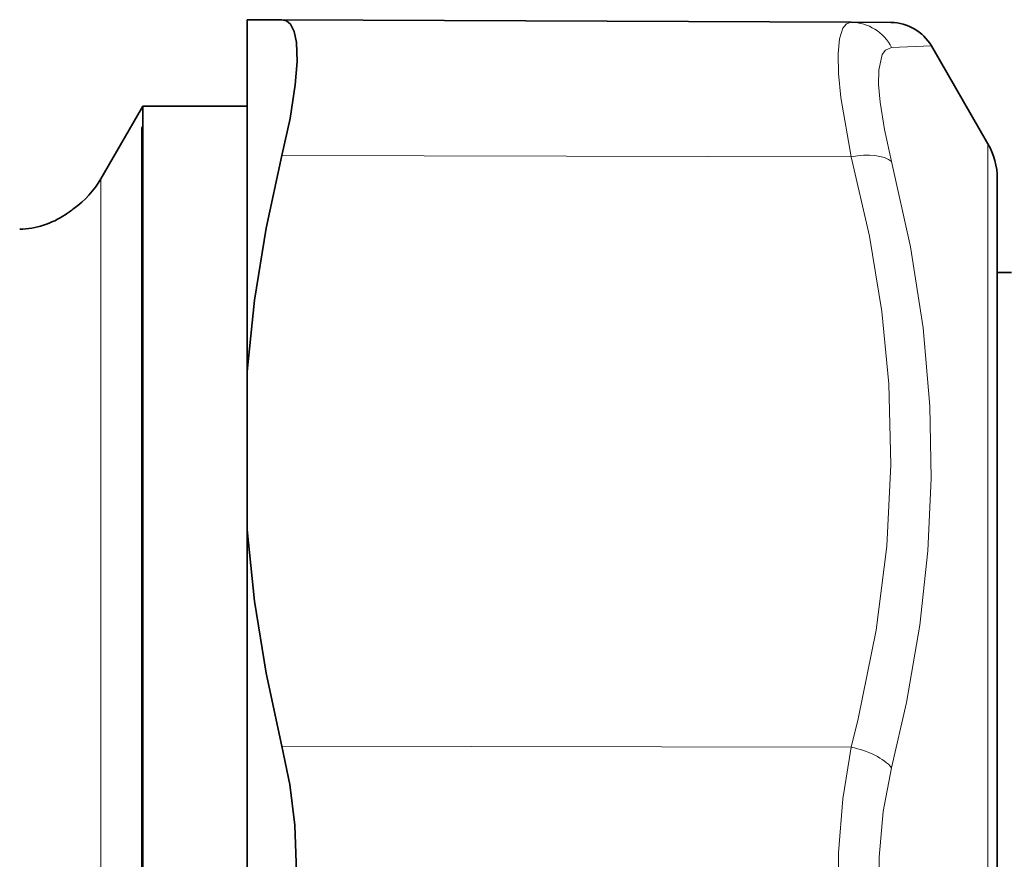
# Model space of a CAD drawing. Extents: x 0 to 210, y 0 to 297.
# Drawn here: x 139 to 160, y 226 to 244 of the extents above; entities that cross this region are included whole.
import ezdxf

# ---------------------------------------------------------------- set-up
doc = ezdxf.new("R2010")
doc.units = 0

msp = doc.modelspace()

# ---------------------------------------------------------------- linework, layer by layer
at = {"color": 7, "lineweight": 35}
for p, q in [((144.200287, 243.674957), (144.939911, 243.671738)), ((144.200287, 236.165207), (144.200287, 243.674957)), ((157.084656, 243.618744), (144.939911, 243.671738)), ((157.932709, 243.615036), (157.084656, 243.618744)), ((159.999329, 241.028015), (158.794373, 243.115051)), ((141.076523, 240.278015), (141.942551, 241.778015)), ((141.942551, 241.778015), (141.97142, 241.828018)), ((141.97142, 241.416855), (141.97142, 241.828018)), ((141.97142, 241.828018), (144.200287, 241.828018)), ((141.971985, 241.407928), (141.97142, 241.416855)), ((141.972733, 241.396255), (141.971985, 241.407928)), ((141.972733, 239.802002), (141.972733, 241.396255)), ((160.200287, 240.278015), (160.200287, 238.277954)), ((160.200287, 224.924072), (160.200287, 240.278015)), ((141.972733, 210.754028), (141.972733, 239.802002)), ((160.200287, 238.278015), (160.50029, 238.278015)), ((144.200287, 236.165207), (144.200287, 232.787766)), ((144.200287, 217.768265), (144.200287, 232.787766))]:
    msp.add_line(p, q, dxfattribs=at)
at = {"color": 7, "lineweight": 13}
for p, q in [((158.794373, 243.115051), (157.946304, 243.079803)), ((141.942551, 241.365448), (141.97142, 241.416855)), ((141.942551, 241.365448), (141.971985, 241.407928)), ((141.942551, 241.365448), (141.972733, 241.396255)), ((141.942551, 210.797897), (141.942551, 241.365448)), ((159.999329, 241.028015), (159.999329, 225.383652)), ((157.084656, 240.750885), (144.939911, 240.777374)), ((141.076523, 212.114273), (141.076523, 240.278015)), ((157.084656, 228.145874), (144.939911, 228.172379))]:
    msp.add_line(p, q, dxfattribs=at)
at = {"color": 7, "lineweight": 35}
for points in [[(144.939911, 240.777374), (145.112457, 241.567581), (145.223862, 242.283676), (145.262238, 242.782822), (145.248978, 243.187119), (145.201645, 243.420868), (145.121567, 243.580124), (145.039505, 243.648682), (144.939911, 243.671738)], [(144.200287, 236.165207), (144.354172, 237.688553), (144.601669, 239.224792), (144.939911, 240.777374)], [(144.200287, 232.787766), (144.354172, 231.263748), (144.601669, 229.72644), (144.939911, 228.172379)], [(144.939911, 222.383652), (145.073578, 223.020813), (145.171936, 223.688889), (145.262558, 225.079758), (145.211746, 226.480927), (145.104843, 227.349777), (144.939911, 228.172379)]]:
    msp.add_lwpolyline(points, dxfattribs=at)
at = {"color": 7, "lineweight": 13}
for points in [[(157.084656, 240.750885), (156.86496, 242.015503), (156.81543, 242.524536), (156.805252, 242.944382), (156.834656, 243.269028), (156.90448, 243.491837), (156.982742, 243.586655), (157.084656, 243.618744)], [(157.946304, 240.648972), (157.791901, 241.333908), (157.699127, 241.917374), (157.668365, 242.29129), (157.672272, 242.597977), (157.746643, 242.929031), (157.815826, 243.026276), (157.946304, 243.079803)], [(157.084656, 240.750885), (157.471405, 239.052383), (157.7341, 237.449051), (157.885468, 235.905197), (157.931046, 234.173035), (157.843048, 232.435043), (157.616089, 230.645752), (157.235687, 228.755066), (157.084656, 228.145874)], [(157.946304, 240.648972), (158.35083, 238.824936), (158.618362, 237.097137), (158.762573, 235.426437), (158.792328, 233.884232), (158.721848, 232.334778), (158.548111, 230.750153), (158.263306, 229.100327), (157.946304, 227.708832)], [(156.813599, 224.727158), (156.81601, 225.89447), (156.904999, 227.044525), (157.084656, 228.145874)], [(157.675262, 224.811386), (157.677704, 225.800415), (157.766769, 226.775299), (157.946304, 227.708832)]]:
    msp.add_lwpolyline(points, dxfattribs=at)
msp.add_arc((157.074585, 242.646393), 0.972925, 26.435945, 89.407238, dxfattribs=at)
at = {"color": 7, "lineweight": 35}
for centre, radius, start, end in [((157.928345, 242.615051), 1, 30.000103, 89.750045), ((158.700287, 240.278015), 1.5, 0, 30.000001), ((139.344482, 241.278015), 2, 305.303364, 329.999999), ((139.280487, 241.070724), 1.870908, 271.960815, 303.614995), ((139.150879, 241.305191), 2.138789, 303.029116, 309.117874)]:
    msp.add_arc(centre, radius, start, end, dxfattribs=at)
at = {"color": 7, "lineweight": 13}
for centre, major_axis, ratio, start_param, end_param in [((157.080292, 240.250885), (0.968185, 0.250214), 0.487089, 0.353733361, 1.441099924), ((157.080292, 227.645889), (0.968124, -0.250488), 0.488741, 0.604743885, 1.692110439)]:
    msp.add_ellipse(centre, major_axis=major_axis, ratio=ratio, start_param=start_param, end_param=end_param, dxfattribs=at)

doc.saveas('drawing.dxf')
